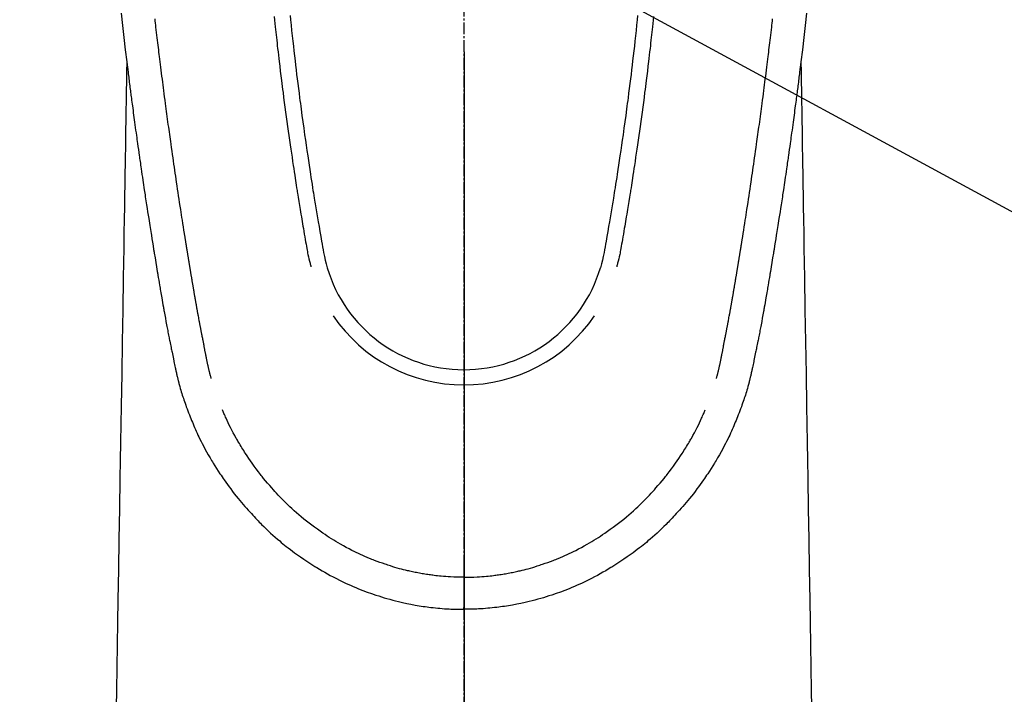
# Model space of a CAD drawing. Units: millimetres. Extents: x -109 to 26472, y -120 to 8847.
# Drawn here: x 16956 to 17018, y 7179 to 7221 of the extents above; entities that cross this region are included whole.
import ezdxf

# ---------------------------------------------------------------- set-up
doc = ezdxf.new("R2010")
doc.units = ezdxf.units.MM
doc.linetypes.add('CENTER2', pattern=[1.125, 0.75, -0.125, 0.125, -0.125])
for name, color, linetype in [('150-機器', 8, 'Continuous'), ('160-文字', 254, 'Continuous'), ('166-寸法B', 11, 'Continuous')]:
    doc.layers.add(name, color=color, linetype=linetype)
doc.styles.add('KH001', font='txt')
doc.dimstyles.new('KH1xx030', dxfattribs={"dimscale": 30, "dimtxt": 2, "dimasz": 0.6, "dimexe": 0.3, "dimexo": 1.2, "dimgap": 0.5, "dimtad": 3, "dimdec": 1, "dimdsep": 46, "dimlunit": 6, "dimtxsty": 'KH001', "dimblk": 'DOT', "dimcen": 1, "dimdle": 1, "dimclrd": 256, "dimclre": 256, "dimclrt": 256, "dimadec": 0, "dimazin": 0, "dimtfac": 1, "dimtdec": 1, "dimtix": 1, "dimtmove": 2, "dimatfit": 3, "dimldrblk": 'CLOSEDBLANK', "dimfxl": 1, "dimtolj": 1, "dimtzin": 0, "dimlwd": -1, "dimlwe": -1, "dimarcsym": 0})

# ---------------------------------------------------------------- blocks, each defined once
blk = doc.blocks.new('F402_H')
at = {"layer": '150-機器', "color": 161, "linetype": 'CENTER2'}
blk.add_line((0, 136.026), (0, -355.416), dxfattribs=at)
at = {"layer": '150-機器', "color": 13, "linetype": 'Continuous'}
for points in [[(-21.715, -71.513), (-21.627, -72.288), (-21.537, -73.062), (-21.445, -73.836), (-21.352, -74.61), (-21.332, -74.772), (-21.312, -74.934), (-21.292, -75.096), (-21.272, -75.257), (-21.259, -75.363), (-21.246, -75.468), (-21.232, -75.573), (-21.219, -75.678), (-21.205, -75.788), (-21.191, -75.897), (-21.177, -76.007), (-21.163, -76.116), (-21.15, -76.222), (-21.136, -76.327), (-21.123, -76.432), (-21.109, -76.538), (-21.097, -76.631), (-21.085, -76.723), (-21.073, -76.816), (-21.06, -76.909), (-21.044, -77.031), (-21.029, -77.154), (-21.013, -77.276), (-20.997, -77.399), (-20.978, -77.542), (-20.958, -77.686), (-20.939, -77.83), (-20.92, -77.973), (-20.899, -78.125), (-20.879, -78.278), (-20.859, -78.43), (-20.838, -78.583), (-20.814, -78.756), (-20.79, -78.93), (-20.766, -79.103), (-20.742, -79.277), (-20.725, -79.4), (-20.708, -79.523), (-20.691, -79.645), (-20.674, -79.768), (-20.646, -79.959), (-20.619, -80.15), (-20.592, -80.341), (-20.565, -80.531), (-20.551, -80.628), (-20.537, -80.724), (-20.524, -80.82), (-20.51, -80.916), (-20.493, -81.033), (-20.476, -81.149), (-20.459, -81.266), (-20.442, -81.382), (-20.416, -81.562), (-20.389, -81.741), (-20.363, -81.921), (-20.336, -82.1), (-20.314, -82.253), (-20.291, -82.406), (-20.268, -82.559), (-20.245, -82.712), (-20.228, -82.822), (-20.211, -82.931), (-20.195, -83.041), (-20.178, -83.151), (-20.158, -83.281), (-20.138, -83.411), (-20.118, -83.541), (-20.098, -83.671), (-20.065, -83.888), (-20.031, -84.105), (-19.997, -84.322), (-19.963, -84.539), (-19.941, -84.682), (-19.918, -84.825), (-19.895, -84.969), (-19.873, -85.112), (-19.854, -85.232), (-19.834, -85.353), (-19.815, -85.473), (-19.796, -85.593), (-19.76, -85.817), (-19.723, -86.041), (-19.687, -86.265), (-19.65, -86.49), (-19.64, -86.551), (-19.63, -86.613), (-19.62, -86.674), (-19.61, -86.736), (-19.563, -87.024), (-19.516, -87.312), (-19.468, -87.6), (-19.42, -87.888), (-19.41, -87.946), (-19.4, -88.005), (-19.391, -88.063), (-19.381, -88.121), (-19.355, -88.279), (-19.328, -88.436), (-19.302, -88.593), (-19.275, -88.751), (-19.259, -88.845), (-19.243, -88.939), (-19.227, -89.033), (-19.211, -89.127), (-19.193, -89.236), (-19.174, -89.345), (-19.155, -89.455), (-19.137, -89.564), (-19.111, -89.712), (-19.086, -89.859), (-19.06, -90.006), (-19.034, -90.154), (-19.022, -90.221), (-19.01, -90.288), (-18.998, -90.356), (-18.986, -90.423), (-18.947, -90.638), (-18.908, -90.852), (-18.868, -91.067), (-18.828, -91.281), (-18.812, -91.37), (-18.795, -91.459), (-18.778, -91.549), (-18.761, -91.638), (-18.742, -91.734), (-18.723, -91.829), (-18.705, -91.925), (-18.686, -92.021), (-18.671, -92.094), (-18.657, -92.166), (-18.643, -92.239), (-18.628, -92.312), (-18.608, -92.412), (-18.587, -92.513), (-18.567, -92.613), (-18.546, -92.713), (-18.531, -92.786), (-18.516, -92.86), (-18.501, -92.933), (-18.486, -93.006), (-18.465, -93.11), (-18.443, -93.214), (-18.421, -93.318), (-18.4, -93.422), (-18.39, -93.468), (-18.381, -93.514), (-18.371, -93.56), (-18.362, -93.606), (-18.342, -93.701), (-18.322, -93.796), (-18.302, -93.891), (-18.282, -93.987), (-18.271, -94.038), (-18.261, -94.088), (-18.25, -94.139), (-18.239, -94.19), (-18.225, -94.253), (-18.211, -94.315), (-18.197, -94.378), (-18.183, -94.44), (-18.172, -94.491), (-18.16, -94.542), (-18.148, -94.592), (-18.136, -94.643), (-18.128, -94.677), (-18.119, -94.71), (-18.111, -94.744), (-18.102, -94.778), (-18.093, -94.813), (-18.085, -94.848), (-18.076, -94.884), (-18.067, -94.919)], [(21.715, -71.513), (21.627, -72.288), (21.537, -73.062), (21.445, -73.836), (21.352, -74.61), (21.332, -74.772), (21.312, -74.934), (21.292, -75.096), (21.272, -75.257), (21.259, -75.363), (21.246, -75.468), (21.232, -75.573), (21.219, -75.678), (21.205, -75.788), (21.191, -75.897), (21.177, -76.007), (21.163, -76.116), (21.15, -76.222), (21.136, -76.327), (21.123, -76.432), (21.109, -76.538), (21.097, -76.631), (21.085, -76.723), (21.073, -76.816), (21.06, -76.909), (21.044, -77.031), (21.029, -77.154), (21.013, -77.276), (20.997, -77.399), (20.978, -77.542), (20.958, -77.686), (20.939, -77.83), (20.92, -77.973), (20.899, -78.125), (20.879, -78.278), (20.859, -78.43), (20.838, -78.583), (20.814, -78.756), (20.79, -78.93), (20.766, -79.103), (20.742, -79.277), (20.725, -79.4), (20.708, -79.523), (20.691, -79.645), (20.674, -79.768), (20.646, -79.959), (20.619, -80.15), (20.592, -80.341), (20.565, -80.531), (20.551, -80.628), (20.537, -80.724), (20.524, -80.82), (20.51, -80.916), (20.493, -81.033), (20.476, -81.149), (20.459, -81.266), (20.442, -81.382), (20.416, -81.562), (20.389, -81.741), (20.363, -81.921), (20.336, -82.1), (20.314, -82.253), (20.291, -82.406), (20.268, -82.559), (20.245, -82.712), (20.228, -82.822), (20.211, -82.931), (20.195, -83.041), (20.178, -83.151), (20.158, -83.281), (20.138, -83.411), (20.118, -83.541), (20.098, -83.671), (20.065, -83.888), (20.031, -84.105), (19.997, -84.322), (19.963, -84.539), (19.941, -84.682), (19.918, -84.825), (19.895, -84.969), (19.873, -85.112), (19.854, -85.232), (19.834, -85.353), (19.815, -85.473), (19.796, -85.593), (19.76, -85.817), (19.723, -86.041), (19.687, -86.265), (19.65, -86.49), (19.64, -86.551), (19.63, -86.613), (19.62, -86.674), (19.61, -86.736), (19.563, -87.024), (19.516, -87.312), (19.468, -87.6), (19.42, -87.888), (19.41, -87.946), (19.4, -88.005), (19.391, -88.063), (19.381, -88.121), (19.355, -88.279), (19.328, -88.436), (19.302, -88.593), (19.275, -88.751), (19.259, -88.845), (19.243, -88.939), (19.227, -89.033), (19.211, -89.127), (19.193, -89.236), (19.174, -89.345), (19.155, -89.455), (19.137, -89.564), (19.111, -89.712), (19.086, -89.859), (19.06, -90.006), (19.034, -90.154), (19.022, -90.221), (19.01, -90.288), (18.998, -90.356), (18.986, -90.423), (18.947, -90.638), (18.908, -90.852), (18.868, -91.067), (18.828, -91.281), (18.812, -91.37), (18.795, -91.459), (18.778, -91.549), (18.761, -91.638), (18.742, -91.734), (18.723, -91.829), (18.705, -91.925), (18.686, -92.021), (18.671, -92.094), (18.657, -92.166), (18.643, -92.239), (18.628, -92.312), (18.608, -92.412), (18.587, -92.513), (18.567, -92.613), (18.546, -92.713), (18.531, -92.786), (18.516, -92.86), (18.501, -92.933), (18.486, -93.006), (18.465, -93.11), (18.443, -93.214), (18.421, -93.318), (18.4, -93.422), (18.39, -93.468), (18.381, -93.514), (18.371, -93.56), (18.362, -93.606), (18.342, -93.701), (18.322, -93.796), (18.302, -93.891), (18.282, -93.987), (18.271, -94.038), (18.261, -94.088), (18.25, -94.139), (18.239, -94.19), (18.225, -94.253), (18.211, -94.315), (18.197, -94.378), (18.183, -94.44), (18.172, -94.491), (18.16, -94.542), (18.148, -94.592), (18.136, -94.643), (18.128, -94.677), (18.119, -94.71), (18.111, -94.744), (18.102, -94.778), (18.093, -94.813), (18.085, -94.848), (18.076, -94.884), (18.067, -94.919)], [(-11.01, -71.668), (-10.982, -71.941), (-10.946, -72.279), (-10.91, -72.617), (-10.874, -72.955), (-10.836, -73.293), (-10.801, -73.602), (-10.766, -73.91), (-10.731, -74.219), (-10.695, -74.528), (-10.66, -74.816), (-10.626, -75.104), (-10.591, -75.392), (-10.556, -75.68), (-10.518, -75.981), (-10.48, -76.281), (-10.442, -76.582), (-10.403, -76.882), (-10.38, -77.061), (-10.357, -77.24), (-10.333, -77.419), (-10.309, -77.597), (-10.255, -78.003), (-10.2, -78.408), (-10.144, -78.814), (-10.087, -79.219), (-10.039, -79.556), (-9.99, -79.893), (-9.941, -80.23), (-9.891, -80.567), (-9.848, -80.854), (-9.805, -81.142), (-9.761, -81.43), (-9.717, -81.717), (-9.684, -81.933), (-9.65, -82.148), (-9.616, -82.364), (-9.582, -82.579), (-9.556, -82.746), (-9.529, -82.913), (-9.502, -83.08), (-9.475, -83.247), (-9.455, -83.368), (-9.435, -83.489), (-9.416, -83.61), (-9.396, -83.731), (-9.354, -83.982), (-9.312, -84.233), (-9.27, -84.484), (-9.227, -84.735), (-9.174, -85.046), (-9.119, -85.357), (-9.065, -85.667), (-9.012, -85.978), (-8.982, -86.156), (-8.951, -86.334), (-8.919, -86.512), (-8.885, -86.689), (-8.833, -86.932), (-8.776, -87.175), (-8.716, -87.416), (-8.654, -87.658)], [(11.01, -71.668), (10.981, -71.941), (10.946, -72.279), (10.91, -72.617), (10.873, -72.955), (10.836, -73.293), (10.801, -73.601), (10.766, -73.91), (10.73, -74.219), (10.694, -74.527), (10.66, -74.816), (10.626, -75.104), (10.591, -75.392), (10.556, -75.68), (10.518, -75.981), (10.48, -76.281), (10.442, -76.582), (10.403, -76.882), (10.38, -77.061), (10.356, -77.24), (10.333, -77.418), (10.309, -77.597), (10.255, -78.003), (10.2, -78.408), (10.144, -78.814), (10.087, -79.219), (10.039, -79.556), (9.99, -79.893), (9.941, -80.23), (9.891, -80.566), (9.848, -80.854), (9.805, -81.142), (9.761, -81.43), (9.717, -81.717), (9.684, -81.933), (9.65, -82.148), (9.616, -82.364), (9.582, -82.579), (9.555, -82.746), (9.529, -82.913), (9.502, -83.08), (9.474, -83.247), (9.455, -83.368), (9.435, -83.489), (9.416, -83.61), (9.396, -83.731), (9.354, -83.982), (9.312, -84.233), (9.27, -84.484), (9.227, -84.735), (9.174, -85.046), (9.119, -85.356), (9.065, -85.667), (9.012, -85.978), (8.982, -86.156), (8.951, -86.334), (8.919, -86.512), (8.885, -86.689), (8.833, -86.932), (8.776, -87.175), (8.716, -87.416), (8.654, -87.657)], [(-12.018, -71.736), (-11.996, -71.953), (-11.973, -72.17), (-11.949, -72.386), (-11.931, -72.553), (-11.913, -72.719), (-11.894, -72.885), (-11.875, -73.051), (-11.855, -73.23), (-11.835, -73.408), (-11.815, -73.586), (-11.795, -73.764), (-11.771, -73.969), (-11.747, -74.174), (-11.723, -74.379), (-11.699, -74.583), (-11.663, -74.883), (-11.626, -75.182), (-11.589, -75.481), (-11.552, -75.78), (-11.528, -75.973), (-11.504, -76.166), (-11.479, -76.358), (-11.454, -76.551), (-11.414, -76.861), (-11.374, -77.17), (-11.332, -77.48), (-11.291, -77.789), (-11.25, -78.089), (-11.209, -78.389), (-11.167, -78.689), (-11.125, -78.989), (-11.085, -79.276), (-11.044, -79.564), (-11.002, -79.851), (-10.961, -80.139), (-10.923, -80.396), (-10.885, -80.653), (-10.847, -80.911), (-10.808, -81.168), (-10.777, -81.371), (-10.746, -81.573), (-10.715, -81.776), (-10.683, -81.979), (-10.66, -82.128), (-10.637, -82.278), (-10.614, -82.428), (-10.591, -82.577), (-10.577, -82.665), (-10.563, -82.752), (-10.549, -82.84), (-10.535, -82.927), (-10.493, -83.187), (-10.451, -83.447), (-10.409, -83.707), (-10.366, -83.967), (-10.342, -84.117), (-10.317, -84.267), (-10.292, -84.416), (-10.267, -84.566), (-10.242, -84.716), (-10.217, -84.866), (-10.192, -85.015), (-10.167, -85.165), (-10.136, -85.341), (-10.106, -85.516), (-10.076, -85.692), (-10.046, -85.867), (-10.022, -86.009), (-9.998, -86.15), (-9.974, -86.292), (-9.949, -86.433), (-9.932, -86.53), (-9.913, -86.627), (-9.894, -86.723), (-9.874, -86.82), (-9.844, -86.958), (-9.811, -87.095), (-9.776, -87.233), (-9.741, -87.369), (-9.726, -87.424), (-9.711, -87.479), (-9.697, -87.534), (-9.682, -87.589)], [(12.018, -71.736), (11.995, -71.953), (11.972, -72.169), (11.949, -72.386), (11.931, -72.552), (11.912, -72.719), (11.894, -72.885), (11.875, -73.051), (11.855, -73.229), (11.835, -73.407), (11.815, -73.585), (11.794, -73.763), (11.771, -73.968), (11.747, -74.173), (11.723, -74.378), (11.699, -74.583), (11.663, -74.882), (11.626, -75.182), (11.589, -75.481), (11.552, -75.78), (11.528, -75.973), (11.503, -76.165), (11.479, -76.358), (11.454, -76.551), (11.414, -76.86), (11.373, -77.17), (11.332, -77.479), (11.291, -77.789), (11.25, -78.089), (11.209, -78.389), (11.167, -78.689), (11.125, -78.988), (11.085, -79.276), (11.044, -79.564), (11.002, -79.851), (10.961, -80.138), (10.923, -80.396), (10.885, -80.653), (10.847, -80.91), (10.808, -81.168), (10.777, -81.37), (10.746, -81.573), (10.715, -81.776), (10.683, -81.979), (10.66, -82.128), (10.637, -82.278), (10.614, -82.427), (10.591, -82.577), (10.577, -82.664), (10.563, -82.752), (10.549, -82.839), (10.535, -82.927), (10.493, -83.187), (10.451, -83.447), (10.409, -83.707), (10.366, -83.967), (10.342, -84.117), (10.317, -84.266), (10.292, -84.416), (10.267, -84.566), (10.242, -84.716), (10.217, -84.865), (10.192, -85.015), (10.167, -85.165), (10.137, -85.341), (10.106, -85.516), (10.076, -85.692), (10.046, -85.867), (10.022, -86.009), (9.998, -86.15), (9.974, -86.291), (9.949, -86.433), (9.932, -86.53), (9.913, -86.627), (9.894, -86.723), (9.874, -86.82), (9.844, -86.958), (9.811, -87.095), (9.776, -87.232), (9.741, -87.369), (9.726, -87.424), (9.712, -87.479), (9.697, -87.534), (9.682, -87.589)], [(-16.002, -94.681), (-16.013, -94.637), (-16.025, -94.594), (-16.036, -94.551), (-16.048, -94.507), (-16.055, -94.481), (-16.061, -94.455), (-16.068, -94.429), (-16.075, -94.403), (-16.083, -94.37), (-16.091, -94.338), (-16.099, -94.306), (-16.107, -94.274), (-16.115, -94.241), (-16.123, -94.209), (-16.131, -94.177), (-16.139, -94.144), (-16.148, -94.105), (-16.157, -94.065), (-16.166, -94.026), (-16.175, -93.987), (-16.183, -93.955), (-16.19, -93.923), (-16.197, -93.891), (-16.204, -93.859), (-16.213, -93.82), (-16.222, -93.781), (-16.231, -93.742), (-16.239, -93.702), (-16.246, -93.672), (-16.252, -93.642), (-16.259, -93.611), (-16.265, -93.581), (-16.273, -93.544), (-16.28, -93.508), (-16.288, -93.472), (-16.295, -93.435), (-16.307, -93.374), (-16.32, -93.312), (-16.332, -93.251), (-16.344, -93.19), (-16.353, -93.142), (-16.363, -93.095), (-16.372, -93.048), (-16.381, -93), (-16.389, -92.955), (-16.398, -92.911), (-16.406, -92.866), (-16.415, -92.821), (-16.424, -92.775), (-16.432, -92.728), (-16.441, -92.682), (-16.45, -92.636), (-16.46, -92.579), (-16.471, -92.523), (-16.481, -92.466), (-16.492, -92.409), (-16.501, -92.358), (-16.51, -92.307), (-16.52, -92.256), (-16.53, -92.205), (-16.543, -92.14), (-16.556, -92.075), (-16.57, -92.009), (-16.583, -91.944), (-16.593, -91.893), (-16.603, -91.843), (-16.613, -91.792), (-16.622, -91.742), (-16.63, -91.7), (-16.638, -91.658), (-16.646, -91.617), (-16.654, -91.575), (-16.663, -91.531), (-16.671, -91.486), (-16.68, -91.442), (-16.688, -91.398), (-16.695, -91.361), (-16.702, -91.324), (-16.709, -91.287), (-16.716, -91.25), (-16.723, -91.211), (-16.73, -91.173), (-16.738, -91.135), (-16.745, -91.096), (-16.751, -91.065), (-16.757, -91.034), (-16.763, -91.004), (-16.769, -90.973), (-16.784, -90.893), (-16.798, -90.813), (-16.813, -90.733), (-16.828, -90.653), (-16.831, -90.634), (-16.835, -90.614), (-16.839, -90.594), (-16.843, -90.574), (-16.852, -90.522), (-16.862, -90.471), (-16.871, -90.42), (-16.881, -90.368), (-16.889, -90.32), (-16.898, -90.271), (-16.906, -90.222), (-16.914, -90.174), (-16.921, -90.136), (-16.928, -90.097), (-16.935, -90.059), (-16.941, -90.021), (-16.946, -89.993), (-16.951, -89.965), (-16.956, -89.937), (-16.961, -89.909), (-16.97, -89.862), (-16.978, -89.815), (-16.986, -89.768), (-16.994, -89.721), (-17.005, -89.658), (-17.016, -89.595), (-17.027, -89.532), (-17.038, -89.469), (-17.045, -89.426), (-17.053, -89.384), (-17.06, -89.341), (-17.067, -89.299), (-17.074, -89.261), (-17.08, -89.223), (-17.087, -89.185), (-17.093, -89.147), (-17.098, -89.116), (-17.103, -89.085), (-17.109, -89.054), (-17.114, -89.023), (-17.119, -88.992), (-17.125, -88.961), (-17.13, -88.93), (-17.136, -88.899), (-17.143, -88.859), (-17.149, -88.819), (-17.156, -88.779), (-17.163, -88.739), (-17.169, -88.705), (-17.174, -88.672), (-17.18, -88.638), (-17.186, -88.605), (-17.193, -88.563), (-17.2, -88.521), (-17.207, -88.478), (-17.214, -88.436), (-17.219, -88.407), (-17.224, -88.379), (-17.229, -88.35), (-17.234, -88.321), (-17.241, -88.276), (-17.249, -88.231), (-17.256, -88.187), (-17.264, -88.142), (-17.271, -88.098), (-17.279, -88.053), (-17.286, -88.009), (-17.293, -87.965), (-17.301, -87.922), (-17.307, -87.88), (-17.314, -87.838), (-17.321, -87.796), (-17.328, -87.754), (-17.335, -87.711), (-17.342, -87.669), (-17.349, -87.627), (-17.356, -87.584), (-17.363, -87.542), (-17.37, -87.5), (-17.377, -87.458), (-17.382, -87.429), (-17.387, -87.4), (-17.391, -87.371), (-17.396, -87.342), (-17.402, -87.305), (-17.409, -87.267), (-17.415, -87.229), (-17.421, -87.192), (-17.427, -87.154), (-17.434, -87.116), (-17.44, -87.079), (-17.446, -87.041), (-17.452, -87.006), (-17.458, -86.971), (-17.463, -86.936), (-17.469, -86.9), (-17.475, -86.863), (-17.481, -86.825), (-17.487, -86.787), (-17.493, -86.75), (-17.5, -86.706), (-17.507, -86.662), (-17.515, -86.617), (-17.522, -86.573), (-17.527, -86.54), (-17.533, -86.507), (-17.538, -86.475), (-17.544, -86.442), (-17.549, -86.409), (-17.554, -86.375), (-17.559, -86.342), (-17.565, -86.309), (-17.569, -86.28), (-17.574, -86.252), (-17.579, -86.223), (-17.584, -86.194), (-17.59, -86.155), (-17.596, -86.115), (-17.602, -86.075), (-17.609, -86.036), (-17.614, -86), (-17.62, -85.965), (-17.626, -85.93), (-17.632, -85.894), (-17.636, -85.865), (-17.641, -85.837), (-17.646, -85.808), (-17.651, -85.779), (-17.657, -85.739), (-17.664, -85.698), (-17.67, -85.657), (-17.676, -85.617), (-17.681, -85.586), (-17.686, -85.555), (-17.691, -85.523), (-17.696, -85.492), (-17.731, -85.277), (-17.765, -85.061), (-17.798, -84.845), (-17.832, -84.629), (-17.858, -84.461), (-17.885, -84.293), (-17.911, -84.125), (-17.937, -83.956), (-17.97, -83.741), (-18.003, -83.526), (-18.036, -83.311), (-18.068, -83.096), (-18.101, -82.881), (-18.133, -82.666), (-18.165, -82.451), (-18.197, -82.236), (-18.226, -82.043), (-18.254, -81.85), (-18.283, -81.657), (-18.311, -81.464), (-18.339, -81.271), (-18.367, -81.079), (-18.395, -80.886), (-18.422, -80.694), (-18.454, -80.474), (-18.486, -80.253), (-18.517, -80.033), (-18.548, -79.812), (-18.569, -79.659), (-18.591, -79.507), (-18.612, -79.354), (-18.633, -79.201), (-18.655, -79.044), (-18.676, -78.888), (-18.698, -78.731), (-18.72, -78.575), (-18.743, -78.407), (-18.765, -78.24), (-18.788, -78.073), (-18.81, -77.905), (-18.833, -77.738), (-18.855, -77.571), (-18.877, -77.403), (-18.899, -77.236), (-18.926, -77.032), (-18.953, -76.828), (-18.98, -76.623), (-19.007, -76.419), (-19.03, -76.241), (-19.053, -76.063), (-19.075, -75.885), (-19.098, -75.707), (-19.122, -75.515), (-19.147, -75.322), (-19.171, -75.13), (-19.195, -74.937), (-19.216, -74.771), (-19.237, -74.604), (-19.257, -74.438), (-19.277, -74.271), (-19.295, -74.127), (-19.312, -73.983), (-19.33, -73.839), (-19.347, -73.695), (-19.366, -73.54), (-19.385, -73.385), (-19.403, -73.23), (-19.422, -73.075), (-19.442, -72.906), (-19.462, -72.736), (-19.482, -72.567), (-19.502, -72.397), (-19.516, -72.268), (-19.531, -72.139), (-19.546, -72.01), (-19.56, -71.881)], [(16.002, -94.681), (16.013, -94.637), (16.025, -94.594), (16.036, -94.551), (16.048, -94.507), (16.055, -94.481), (16.061, -94.455), (16.068, -94.429), (16.075, -94.403), (16.083, -94.37), (16.091, -94.338), (16.099, -94.306), (16.107, -94.274), (16.115, -94.241), (16.123, -94.209), (16.131, -94.177), (16.139, -94.144), (16.148, -94.105), (16.157, -94.065), (16.166, -94.026), (16.175, -93.987), (16.183, -93.955), (16.19, -93.923), (16.197, -93.891), (16.204, -93.859), (16.213, -93.82), (16.222, -93.781), (16.231, -93.742), (16.239, -93.702), (16.246, -93.672), (16.252, -93.642), (16.259, -93.611), (16.265, -93.581), (16.273, -93.544), (16.28, -93.508), (16.288, -93.472), (16.295, -93.435), (16.307, -93.374), (16.32, -93.312), (16.332, -93.251), (16.344, -93.19), (16.353, -93.142), (16.363, -93.095), (16.372, -93.048), (16.381, -93), (16.389, -92.955), (16.398, -92.911), (16.406, -92.866), (16.415, -92.821), (16.424, -92.775), (16.432, -92.728), (16.441, -92.682), (16.45, -92.636), (16.46, -92.579), (16.471, -92.523), (16.481, -92.466), (16.492, -92.409), (16.501, -92.358), (16.51, -92.307), (16.52, -92.256), (16.53, -92.205), (16.543, -92.14), (16.556, -92.075), (16.57, -92.009), (16.583, -91.944), (16.593, -91.893), (16.603, -91.843), (16.613, -91.792), (16.622, -91.742), (16.63, -91.7), (16.638, -91.658), (16.646, -91.617), (16.654, -91.575), (16.663, -91.531), (16.671, -91.486), (16.68, -91.442), (16.688, -91.398), (16.695, -91.361), (16.702, -91.324), (16.709, -91.287), (16.716, -91.25), (16.723, -91.211), (16.73, -91.173), (16.738, -91.135), (16.745, -91.096), (16.751, -91.065), (16.757, -91.034), (16.763, -91.004), (16.769, -90.973), (16.784, -90.893), (16.798, -90.813), (16.813, -90.733), (16.828, -90.653), (16.831, -90.634), (16.835, -90.614), (16.839, -90.594), (16.843, -90.574), (16.852, -90.522), (16.862, -90.471), (16.871, -90.42), (16.881, -90.368), (16.889, -90.32), (16.898, -90.271), (16.906, -90.222), (16.914, -90.174), (16.921, -90.136), (16.928, -90.097), (16.935, -90.059), (16.941, -90.021), (16.946, -89.993), (16.951, -89.965), (16.956, -89.937), (16.961, -89.909), (16.97, -89.862), (16.978, -89.815), (16.986, -89.768), (16.994, -89.721), (17.005, -89.658), (17.016, -89.595), (17.027, -89.532), (17.038, -89.469), (17.045, -89.426), (17.053, -89.384), (17.06, -89.341), (17.067, -89.299), (17.074, -89.261), (17.08, -89.223), (17.087, -89.185), (17.093, -89.147), (17.098, -89.116), (17.103, -89.085), (17.109, -89.054), (17.114, -89.023), (17.119, -88.992), (17.125, -88.961), (17.13, -88.93), (17.136, -88.899), (17.143, -88.859), (17.149, -88.819), (17.156, -88.779), (17.163, -88.739), (17.169, -88.705), (17.174, -88.672), (17.18, -88.638), (17.186, -88.605), (17.193, -88.563), (17.2, -88.521), (17.207, -88.478), (17.214, -88.436), (17.219, -88.407), (17.224, -88.379), (17.229, -88.35), (17.234, -88.321), (17.241, -88.276), (17.249, -88.231), (17.256, -88.187), (17.264, -88.142), (17.271, -88.098), (17.279, -88.053), (17.286, -88.009), (17.293, -87.965), (17.301, -87.922), (17.307, -87.88), (17.314, -87.838), (17.321, -87.796), (17.328, -87.754), (17.335, -87.711), (17.342, -87.669), (17.349, -87.627), (17.356, -87.584), (17.363, -87.542), (17.37, -87.5), (17.377, -87.458), (17.382, -87.429), (17.387, -87.4), (17.391, -87.371), (17.396, -87.342), (17.402, -87.305), (17.409, -87.267), (17.415, -87.229), (17.421, -87.192), (17.427, -87.154), (17.434, -87.116), (17.44, -87.079), (17.446, -87.041), (17.452, -87.006), (17.458, -86.971), (17.463, -86.936), (17.469, -86.9), (17.475, -86.863), (17.481, -86.825), (17.487, -86.787), (17.493, -86.75), (17.5, -86.706), (17.507, -86.662), (17.515, -86.617), (17.522, -86.573), (17.527, -86.54), (17.533, -86.507), (17.538, -86.475), (17.544, -86.442), (17.549, -86.409), (17.554, -86.375), (17.559, -86.342), (17.565, -86.309), (17.569, -86.28), (17.574, -86.252), (17.579, -86.223), (17.584, -86.194), (17.59, -86.155), (17.596, -86.115), (17.602, -86.075), (17.609, -86.036), (17.614, -86), (17.62, -85.965), (17.626, -85.93), (17.632, -85.894), (17.636, -85.865), (17.641, -85.837), (17.646, -85.808), (17.651, -85.779), (17.657, -85.739), (17.664, -85.698), (17.67, -85.657), (17.676, -85.617), (17.681, -85.586), (17.686, -85.555), (17.691, -85.523), (17.696, -85.492), (17.731, -85.277), (17.765, -85.061), (17.798, -84.845), (17.832, -84.629), (17.858, -84.461), (17.885, -84.293), (17.911, -84.125), (17.937, -83.956), (17.97, -83.741), (18.003, -83.526), (18.036, -83.311), (18.068, -83.096), (18.101, -82.881), (18.133, -82.666), (18.165, -82.451), (18.197, -82.236), (18.226, -82.043), (18.254, -81.85), (18.283, -81.657), (18.311, -81.464), (18.339, -81.271), (18.367, -81.079), (18.395, -80.886), (18.422, -80.694), (18.454, -80.474), (18.486, -80.253), (18.517, -80.033), (18.548, -79.812), (18.569, -79.659), (18.591, -79.507), (18.612, -79.354), (18.633, -79.201), (18.655, -79.044), (18.676, -78.888), (18.698, -78.731), (18.72, -78.575), (18.743, -78.407), (18.765, -78.24), (18.788, -78.073), (18.81, -77.905), (18.833, -77.738), (18.855, -77.571), (18.877, -77.403), (18.899, -77.236), (18.926, -77.032), (18.953, -76.828), (18.98, -76.623), (19.007, -76.419), (19.03, -76.241), (19.053, -76.063), (19.075, -75.885), (19.098, -75.707), (19.122, -75.515), (19.147, -75.322), (19.171, -75.13), (19.195, -74.937), (19.216, -74.771), (19.237, -74.604), (19.257, -74.438), (19.277, -74.271), (19.295, -74.127), (19.312, -73.983), (19.33, -73.839), (19.347, -73.695), (19.366, -73.54), (19.385, -73.385), (19.403, -73.23), (19.422, -73.075), (19.442, -72.906), (19.462, -72.736), (19.482, -72.567), (19.502, -72.397), (19.516, -72.268), (19.531, -72.139), (19.546, -72.01), (19.56, -71.881)], [(-21.352, -74.61), (-21.362, -75.228), (-21.372, -75.846), (-21.382, -76.463), (-21.392, -77.081), (-21.402, -77.697), (-21.412, -78.314), (-21.423, -78.931), (-21.433, -79.548), (-21.441, -80.068), (-21.45, -80.588), (-21.458, -81.108), (-21.467, -81.628), (-21.479, -82.358), (-21.491, -83.087), (-21.503, -83.816), (-21.515, -84.546), (-21.53, -85.479), (-21.545, -86.412), (-21.561, -87.344), (-21.576, -88.277), (-21.609, -90.313), (-21.643, -92.349), (-21.676, -94.385), (-21.71, -96.421), (-21.729, -97.57), (-21.747, -98.719), (-21.766, -99.867), (-21.785, -101.016), (-21.817, -102.937), (-21.848, -104.857), (-21.88, -106.778), (-21.911, -108.699), (-21.935, -110.131), (-21.958, -111.564), (-21.982, -112.997), (-22.005, -114.429), (-22.059, -117.679)], [(21.352, -74.61), (21.362, -75.228), (21.372, -75.846), (21.382, -76.463), (21.392, -77.081), (21.402, -77.697), (21.412, -78.314), (21.423, -78.931), (21.433, -79.548), (21.441, -80.068), (21.45, -80.588), (21.458, -81.108), (21.467, -81.628), (21.479, -82.358), (21.491, -83.087), (21.503, -83.816), (21.515, -84.546), (21.53, -85.479), (21.545, -86.412), (21.561, -87.344), (21.576, -88.277), (21.609, -90.313), (21.643, -92.349), (21.676, -94.385), (21.71, -96.421), (21.729, -97.57), (21.747, -98.719), (21.766, -99.867), (21.785, -101.016), (21.817, -102.937), (21.848, -104.857), (21.88, -106.778), (21.911, -108.699), (21.935, -110.131), (21.958, -111.564), (21.982, -112.997), (22.005, -114.429), (22.059, -117.679)], [(-18.064, -94.933), (-18.046, -94.998), (-18.029, -95.062), (-18.012, -95.127), (-17.994, -95.191), (-17.963, -95.301), (-17.932, -95.409), (-17.899, -95.518), (-17.866, -95.626), (-17.835, -95.727), (-17.802, -95.828), (-17.769, -95.928), (-17.736, -96.028), (-17.698, -96.138), (-17.66, -96.248), (-17.621, -96.357), (-17.582, -96.466), (-17.535, -96.594), (-17.486, -96.723), (-17.437, -96.85), (-17.388, -96.978), (-17.341, -97.095), (-17.293, -97.212), (-17.245, -97.329), (-17.197, -97.445), (-17.15, -97.559), (-17.102, -97.672), (-17.054, -97.785), (-17.005, -97.898), (-16.951, -98.018), (-16.897, -98.138), (-16.841, -98.257), (-16.785, -98.376), (-16.716, -98.519), (-16.646, -98.661), (-16.575, -98.803), (-16.502, -98.943), (-16.399, -99.137), (-16.294, -99.33), (-16.186, -99.521), (-16.077, -99.711), (-16.027, -99.797), (-15.977, -99.882), (-15.926, -99.966), (-15.875, -100.051), (-15.771, -100.218), (-15.665, -100.385), (-15.557, -100.55), (-15.449, -100.715), (-15.383, -100.812), (-15.317, -100.909), (-15.251, -101.006), (-15.184, -101.103), (-15.082, -101.248), (-14.979, -101.392), (-14.875, -101.536), (-14.769, -101.678), (-14.655, -101.829), (-14.54, -101.979), (-14.422, -102.127), (-14.304, -102.275), (-14.197, -102.405), (-14.089, -102.534), (-13.979, -102.663), (-13.869, -102.79), (-13.768, -102.905), (-13.666, -103.018), (-13.564, -103.131), (-13.461, -103.244), (-13.375, -103.338), (-13.289, -103.431), (-13.202, -103.525), (-13.115, -103.617), (-13.039, -103.696), (-12.963, -103.775), (-12.886, -103.853), (-12.809, -103.93), (-12.669, -104.068), (-12.528, -104.204), (-12.385, -104.338), (-12.241, -104.471), (-12.099, -104.599), (-11.956, -104.726), (-11.811, -104.852), (-11.666, -104.975), (-11.562, -105.062), (-11.458, -105.148), (-11.353, -105.232), (-11.248, -105.317), (-11.118, -105.418), (-10.987, -105.519), (-10.856, -105.618), (-10.723, -105.717), (-10.532, -105.855), (-10.338, -105.991), (-10.143, -106.124), (-9.947, -106.256), (-9.819, -106.341), (-9.689, -106.426), (-9.56, -106.509), (-9.43, -106.592), (-9.402, -106.61), (-9.374, -106.627), (-9.346, -106.645), (-9.318, -106.662), (-9.152, -106.763), (-8.985, -106.862), (-8.816, -106.96), (-8.647, -107.055), (-8.458, -107.158), (-8.268, -107.259), (-8.077, -107.358), (-7.885, -107.455), (-7.754, -107.519), (-7.622, -107.582), (-7.491, -107.644), (-7.358, -107.705), (-7.187, -107.782), (-7.015, -107.857), (-6.842, -107.93), (-6.669, -108.001), (-6.395, -108.109), (-6.12, -108.213), (-5.843, -108.312), (-5.565, -108.406), (-5.391, -108.463), (-5.217, -108.518), (-5.043, -108.571), (-4.868, -108.623), (-4.687, -108.674), (-4.506, -108.723), (-4.325, -108.77), (-4.143, -108.815), (-3.881, -108.877), (-3.619, -108.934), (-3.356, -108.988), (-3.091, -109.037), (-2.961, -109.059), (-2.829, -109.081), (-2.698, -109.102), (-2.567, -109.121), (-2.448, -109.139), (-2.329, -109.155), (-2.21, -109.171), (-2.091, -109.185), (-1.946, -109.202), (-1.801, -109.218), (-1.656, -109.232), (-1.511, -109.245), (-1.368, -109.257), (-1.225, -109.268), (-1.081, -109.277), (-0.938, -109.285), (-0.831, -109.29), (-0.725, -109.295), (-0.618, -109.299), (-0.511, -109.302), (-0.383, -109.305), (-0.255, -109.307), (-0.128, -109.308), (0, -109.309)], [(18.064, -94.933), (18.046, -94.998), (18.029, -95.062), (18.012, -95.127), (17.994, -95.191), (17.963, -95.301), (17.932, -95.409), (17.899, -95.518), (17.866, -95.626), (17.835, -95.727), (17.802, -95.828), (17.769, -95.928), (17.736, -96.028), (17.698, -96.138), (17.66, -96.248), (17.621, -96.357), (17.582, -96.466), (17.535, -96.594), (17.486, -96.723), (17.437, -96.85), (17.388, -96.978), (17.341, -97.095), (17.293, -97.212), (17.245, -97.329), (17.197, -97.445), (17.15, -97.559), (17.102, -97.672), (17.054, -97.785), (17.005, -97.898), (16.951, -98.018), (16.897, -98.138), (16.841, -98.257), (16.785, -98.376), (16.716, -98.519), (16.646, -98.661), (16.575, -98.803), (16.502, -98.943), (16.399, -99.137), (16.294, -99.33), (16.187, -99.521), (16.077, -99.711), (16.027, -99.797), (15.977, -99.882), (15.926, -99.966), (15.875, -100.051), (15.771, -100.218), (15.665, -100.385), (15.557, -100.55), (15.449, -100.715), (15.383, -100.812), (15.317, -100.909), (15.251, -101.006), (15.184, -101.103), (15.082, -101.248), (14.979, -101.392), (14.875, -101.536), (14.769, -101.678), (14.655, -101.829), (14.54, -101.979), (14.422, -102.127), (14.304, -102.275), (14.197, -102.405), (14.089, -102.534), (13.979, -102.663), (13.869, -102.79), (13.768, -102.905), (13.666, -103.018), (13.564, -103.131), (13.461, -103.244), (13.375, -103.338), (13.289, -103.431), (13.202, -103.525), (13.115, -103.617), (13.039, -103.696), (12.963, -103.775), (12.886, -103.853), (12.809, -103.93), (12.669, -104.068), (12.528, -104.204), (12.385, -104.338), (12.241, -104.471), (12.099, -104.599), (11.956, -104.726), (11.811, -104.852), (11.666, -104.975), (11.562, -105.062), (11.458, -105.148), (11.353, -105.232), (11.248, -105.317), (11.118, -105.418), (10.987, -105.519), (10.856, -105.618), (10.723, -105.717), (10.532, -105.855), (10.338, -105.991), (10.143, -106.124), (9.947, -106.256), (9.819, -106.341), (9.689, -106.426), (9.56, -106.509), (9.43, -106.592), (9.402, -106.61), (9.374, -106.627), (9.346, -106.645), (9.318, -106.662), (9.152, -106.763), (8.985, -106.862), (8.816, -106.96), (8.647, -107.055), (8.458, -107.158), (8.268, -107.259), (8.077, -107.358), (7.885, -107.455), (7.754, -107.519), (7.622, -107.582), (7.491, -107.644), (7.358, -107.705), (7.187, -107.782), (7.015, -107.857), (6.842, -107.93), (6.669, -108.001), (6.395, -108.109), (6.12, -108.213), (5.843, -108.312), (5.565, -108.406), (5.391, -108.463), (5.217, -108.518), (5.043, -108.571), (4.868, -108.623), (4.687, -108.674), (4.506, -108.723), (4.325, -108.77), (4.143, -108.815), (3.881, -108.877), (3.619, -108.934), (3.356, -108.988), (3.091, -109.037), (2.961, -109.059), (2.829, -109.081), (2.698, -109.102), (2.567, -109.121), (2.448, -109.139), (2.329, -109.155), (2.21, -109.171), (2.091, -109.185), (1.946, -109.202), (1.801, -109.218), (1.656, -109.232), (1.511, -109.245), (1.368, -109.257), (1.225, -109.268), (1.081, -109.277), (0.938, -109.285), (0.831, -109.29), (0.725, -109.295), (0.618, -109.299), (0.511, -109.302), (0.383, -109.305), (0.255, -109.307), (0.128, -109.308), (0, -109.309)], [(0, -107.274), (-0.21, -107.271), (-0.421, -107.267), (-0.632, -107.261), (-0.842, -107.252), (-0.992, -107.244), (-1.142, -107.234), (-1.292, -107.222), (-1.442, -107.209), (-1.551, -107.198), (-1.66, -107.187), (-1.77, -107.175), (-1.879, -107.162), (-1.958, -107.152), (-2.037, -107.142), (-2.117, -107.131), (-2.196, -107.12), (-2.285, -107.107), (-2.374, -107.093), (-2.463, -107.079), (-2.552, -107.064), (-2.641, -107.049), (-2.729, -107.033), (-2.818, -107.018), (-2.906, -107.001), (-2.994, -106.984), (-3.083, -106.966), (-3.171, -106.948), (-3.259, -106.929), (-3.337, -106.912), (-3.415, -106.895), (-3.493, -106.877), (-3.571, -106.858), (-3.697, -106.828), (-3.824, -106.797), (-3.949, -106.764), (-4.075, -106.731), (-4.22, -106.691), (-4.364, -106.649), (-4.508, -106.606), (-4.651, -106.561), (-4.737, -106.534), (-4.823, -106.506), (-4.908, -106.477), (-4.993, -106.449), (-5.159, -106.392), (-5.324, -106.333), (-5.489, -106.273), (-5.653, -106.211), (-5.736, -106.179), (-5.82, -106.146), (-5.903, -106.113), (-5.986, -106.079), (-6.126, -106.02), (-6.265, -105.96), (-6.404, -105.898), (-6.542, -105.835), (-6.681, -105.771), (-6.819, -105.705), (-6.957, -105.637), (-7.094, -105.569), (-7.274, -105.476), (-7.454, -105.381), (-7.632, -105.283), (-7.809, -105.183), (-7.954, -105.098), (-8.099, -105.013), (-8.243, -104.925), (-8.385, -104.836), (-8.522, -104.749), (-8.657, -104.66), (-8.792, -104.57), (-8.926, -104.48), (-9.103, -104.358), (-9.278, -104.235), (-9.453, -104.11), (-9.625, -103.983), (-9.796, -103.853), (-9.966, -103.72), (-10.133, -103.586), (-10.299, -103.449), (-10.452, -103.319), (-10.603, -103.188), (-10.753, -103.056), (-10.901, -102.921), (-11.014, -102.815), (-11.126, -102.709), (-11.237, -102.601), (-11.348, -102.492), (-11.421, -102.418), (-11.495, -102.343), (-11.568, -102.268), (-11.641, -102.193), (-11.672, -102.16), (-11.703, -102.128), (-11.734, -102.095), (-11.764, -102.062), (-11.867, -101.952), (-11.968, -101.84), (-12.068, -101.727), (-12.167, -101.614), (-12.299, -101.464), (-12.429, -101.313), (-12.558, -101.161), (-12.685, -101.008), (-12.734, -100.947), (-12.783, -100.886), (-12.832, -100.825), (-12.88, -100.764), (-13.017, -100.588), (-13.151, -100.41), (-13.283, -100.231), (-13.412, -100.05), (-13.519, -99.896), (-13.624, -99.741), (-13.728, -99.586), (-13.83, -99.429), (-13.888, -99.34), (-13.945, -99.25), (-14.002, -99.16), (-14.058, -99.069), (-14.113, -98.98), (-14.168, -98.89), (-14.222, -98.8), (-14.276, -98.71), (-14.311, -98.65), (-14.346, -98.59), (-14.38, -98.53), (-14.414, -98.47), (-14.51, -98.298), (-14.604, -98.124), (-14.696, -97.95), (-14.785, -97.775), (-14.856, -97.632), (-14.925, -97.489), (-14.993, -97.345), (-15.06, -97.2), (-15.095, -97.123), (-15.129, -97.045), (-15.164, -96.967), (-15.197, -96.889), (-15.222, -96.831), (-15.246, -96.773), (-15.271, -96.715), (-15.295, -96.657)], [(0, -107.274), (0.21, -107.271), (0.421, -107.267), (0.632, -107.261), (0.842, -107.252), (0.992, -107.244), (1.142, -107.234), (1.292, -107.222), (1.442, -107.209), (1.551, -107.198), (1.66, -107.187), (1.77, -107.175), (1.879, -107.162), (1.958, -107.152), (2.037, -107.142), (2.117, -107.131), (2.196, -107.12), (2.285, -107.107), (2.374, -107.093), (2.463, -107.079), (2.552, -107.064), (2.641, -107.049), (2.729, -107.033), (2.818, -107.018), (2.906, -107.001), (2.994, -106.984), (3.083, -106.966), (3.171, -106.948), (3.259, -106.929), (3.337, -106.912), (3.415, -106.895), (3.493, -106.877), (3.571, -106.858), (3.697, -106.828), (3.824, -106.797), (3.949, -106.764), (4.075, -106.731), (4.22, -106.691), (4.364, -106.649), (4.508, -106.606), (4.651, -106.561), (4.737, -106.534), (4.823, -106.506), (4.908, -106.477), (4.993, -106.449), (5.159, -106.392), (5.324, -106.333), (5.489, -106.273), (5.653, -106.211), (5.736, -106.179), (5.82, -106.146), (5.903, -106.113), (5.986, -106.079), (6.126, -106.02), (6.265, -105.96), (6.404, -105.898), (6.542, -105.835), (6.681, -105.771), (6.819, -105.705), (6.957, -105.637), (7.094, -105.569), (7.274, -105.476), (7.454, -105.381), (7.632, -105.283), (7.809, -105.183), (7.954, -105.098), (8.099, -105.013), (8.243, -104.925), (8.385, -104.836), (8.522, -104.749), (8.657, -104.66), (8.792, -104.57), (8.926, -104.48), (9.103, -104.358), (9.278, -104.235), (9.453, -104.11), (9.625, -103.983), (9.796, -103.853), (9.966, -103.72), (10.133, -103.586), (10.299, -103.449), (10.452, -103.319), (10.603, -103.188), (10.753, -103.056), (10.901, -102.921), (11.014, -102.815), (11.126, -102.709), (11.237, -102.601), (11.348, -102.492), (11.421, -102.418), (11.495, -102.343), (11.568, -102.268), (11.641, -102.193), (11.672, -102.16), (11.703, -102.128), (11.734, -102.095), (11.764, -102.062), (11.867, -101.952), (11.968, -101.84), (12.068, -101.727), (12.167, -101.614), (12.299, -101.464), (12.429, -101.313), (12.558, -101.161), (12.685, -101.008), (12.734, -100.947), (12.783, -100.886), (12.832, -100.825), (12.88, -100.764), (13.017, -100.588), (13.151, -100.41), (13.283, -100.231), (13.412, -100.05), (13.519, -99.896), (13.624, -99.741), (13.728, -99.586), (13.83, -99.429), (13.888, -99.34), (13.945, -99.25), (14.002, -99.16), (14.058, -99.069), (14.113, -98.98), (14.168, -98.89), (14.222, -98.8), (14.276, -98.71), (14.311, -98.65), (14.346, -98.59), (14.38, -98.53), (14.414, -98.47), (14.51, -98.298), (14.604, -98.124), (14.696, -97.95), (14.785, -97.775), (14.856, -97.632), (14.925, -97.489), (14.993, -97.345), (15.06, -97.2), (15.095, -97.123), (15.129, -97.045), (15.164, -96.967), (15.197, -96.889), (15.222, -96.831), (15.246, -96.773), (15.271, -96.715), (15.295, -96.657)], [(0, -106.049), (0, -106.059), (0, -106.069), (0, -106.078), (0, -106.088), (0, -106.098), (0, -106.106), (0, -106.116), (0, -106.126), (0, -106.135), (0, -106.145), (0, -106.155), (0, -106.164), (0, -106.174), (0, -106.184), (0, -106.193), (0, -106.203), (0, -106.212), (0, -106.222), (0, -106.232), (0, -106.241), (0, -106.251), (0, -106.261), (0, -106.27), (0, -106.28), (0, -106.29), (0, -106.299), (0, -106.309), (0, -106.319), (0, -106.328), (0, -106.338), (0, -106.348), (0, -106.357), (0, -106.367), (0, -106.377), (0, -106.386), (0, -106.396), (0, -106.406), (0, -106.415), (0, -106.425), (0, -106.435), (0, -106.444), (0, -106.454), (0, -106.464), (0, -106.473), (0, -106.482), (0, -106.492), (0, -106.501), (0, -106.511), (0, -106.521), (0, -106.53), (0, -106.54), (0, -106.55), (0, -106.559), (0, -106.569), (0, -106.579), (0, -106.588), (0, -106.598), (0, -106.608), (0, -106.617), (0, -106.627), (0, -106.637), (0, -106.646), (0, -106.656), (0, -106.666), (0, -106.675), (0, -106.685), (0, -106.695), (0, -106.704), (0, -106.714), (0, -106.724), (0, -106.733), (0, -106.743), (0, -106.753), (0, -106.763), (0, -106.772), (0, -106.782), (0, -106.792), (0, -106.801), (0, -106.811), (0, -106.821), (0, -106.83), (0, -106.84), (0, -106.85), (0, -106.858), (0, -106.868), (0, -106.878), (0, -106.887), (0, -106.897), (0, -106.907), (0, -106.916), (0, -106.926), (0, -106.936), (0, -106.946), (0, -106.955), (0, -106.965), (0, -106.975), (0, -106.984), (0, -106.994), (0, -107.004), (0, -107.013), (0, -107.023), (0, -107.033), (0, -107.043), (0, -107.052), (0, -107.062), (0, -107.072), (0, -107.081), (0, -107.091), (0, -107.101), (0, -107.11), (0, -107.12), (0, -107.13), (0, -107.14), (0, -107.149), (0, -107.159), (0, -107.169), (0, -107.178), (0, -107.188), (0, -107.198), (0, -107.207), (0, -107.217), (0, -107.227), (0, -107.236), (0, -107.245), (0, -107.255), (0, -107.265), (0, -107.274)], [(0.001, -107.274), (0.001, -107.299), (0.001, -107.323), (0.001, -107.348), (0.001, -107.372), (0.001, -107.397), (0.001, -107.421), (0.001, -107.445), (0.001, -107.47), (0.001, -107.494), (0.001, -107.518), (0.001, -107.543), (0.001, -107.567), (0.001, -107.591), (0.001, -107.614), (0.001, -107.638), (0.001, -107.662), (0.001, -107.686), (0.001, -107.71), (0.001, -107.734), (0.001, -107.757), (0.001, -107.781), (0.001, -107.805), (0.001, -107.828), (0.001, -107.852), (0.001, -107.875), (0.001, -107.898), (0.001, -107.922), (0.001, -107.945), (0.001, -107.968), (0.001, -107.99), (0.001, -108.013), (0.001, -108.035), (0.001, -108.058), (0.001, -108.08), (0.001, -108.103), (0.001, -108.125), (0.001, -108.147), (0.001, -108.17), (0.001, -108.191), (0.001, -108.213), (0.001, -108.235), (0.001, -108.257), (0.001, -108.278), (0.001, -108.299), (0.001, -108.321), (0.001, -108.342), (0.001, -108.362), (0.001, -108.382), (0, -108.403), (0, -108.423), (0, -108.444), (0, -108.464), (0, -108.484), (0, -108.504), (0, -108.523), (0, -108.543), (0, -108.562), (0, -108.581), (0, -108.6), (0, -108.619), (0, -108.637), (0, -108.656), (0, -108.674), (0, -108.692), (0, -108.71), (0, -108.727), (0, -108.744), (0, -108.761), (0, -108.778), (0, -108.795), (0, -108.811), (0, -108.828), (0, -108.844), (0, -108.86), (0, -108.876), (0, -108.891), (0, -108.906), (0, -108.921), (0, -108.936), (0, -108.951), (0, -108.965), (0, -108.979), (0, -108.993), (0, -109.006), (0, -109.02), (0, -109.033), (0, -109.045), (0, -109.058), (0, -109.07), (0, -109.082), (0, -109.094), (0, -109.105), (0, -109.115), (0, -109.126), (0, -109.137), (0, -109.147), (0, -109.157), (0, -109.167), (0, -109.176), (0, -109.185), (0, -109.194), (0, -109.203), (0, -109.211), (0, -109.219), (0, -109.226), (0, -109.234), (0, -109.241), (0, -109.247), (0, -109.254), (0, -109.26), (0, -109.265), (0, -109.271), (0, -109.276), (0, -109.28), (0, -109.285), (0, -109.289), (0, -109.292), (0, -109.296), (0, -109.298), (0, -109.301), (0, -109.303), (0, -109.305), (0, -109.307), (0, -109.308), (0, -109.309)], [(0, -109.311), (0, -109.31), (0, -109.309), (0, -109.308), (0, -109.307), (0, -109.306), (0, -109.305), (0, -109.304), (0, -109.303), (0, -109.302), (0, -109.301), (0, -109.3), (0, -109.299), (0, -109.298), (0, -109.297), (0, -109.296), (0, -109.295), (0, -109.294), (0, -109.293), (0, -109.292), (0, -109.291), (0, -109.29), (0, -109.289), (0, -109.288), (0, -109.287), (0, -109.286), (0, -109.285), (0, -109.284), (0, -109.283), (0, -109.282), (0, -109.281), (0, -109.28), (0, -109.279), (0, -109.278), (0, -109.277), (0, -109.276), (0, -109.275), (0, -109.274), (0, -109.273), (0, -109.272), (0, -109.271), (0, -109.27), (0, -109.269), (0, -109.268), (0, -109.267), (0, -109.266), (0, -109.265), (0, -109.264), (0, -109.263), (0, -109.261), (0, -109.26), (0, -109.259), (0, -109.258), (0, -109.257), (0, -109.255), (0, -109.254), (0, -109.253), (0, -109.251), (0, -109.25), (0, -109.249), (0, -109.248), (0, -109.246), (0, -109.245), (0, -109.243), (0, -109.242), (0, -109.241), (0, -109.239), (0, -109.238), (0, -109.236), (0, -109.235), (0, -109.233), (0, -109.232), (0, -109.23), (0, -109.229), (0, -109.227), (0, -109.226), (0, -109.224), (0, -109.223), (0, -109.221), (0, -109.219), (0, -109.218), (0, -109.216), (0, -109.214), (0.001, -109.213), (0.001, -109.211), (0.001, -109.209), (0.001, -109.207), (0.001, -109.206), (0.001, -109.204), (0.001, -109.202), (0.001, -109.2), (0.001, -109.198), (0.001, -109.197), (0.001, -109.195), (0.001, -109.193), (0.001, -109.191)]]:
    blk.add_lwpolyline(points, dxfattribs=at)
for centre, radius, start, end in [((0, -85.093), 9.026, 196.50596, 343.49404), ((0, -85.06), 10.021, 214.29695, 325.70305)]:
    blk.add_arc(centre, radius, start, end, dxfattribs=at)
blk = doc.blocks.new('_ClosedBlank')
at = {"color": 0, "linetype": 'ByBlock', "lineweight": -2}
for p, q in [((-1, 0.1667), (0, 0)), ((-1, 0.1667), (-1, -0.1667)), ((0, 0), (-1, -0.1667))]:
    blk.add_line(p, q, dxfattribs=at)
blk = doc.blocks.new('_Dot')
at = {"color": 0, "linetype": 'ByBlock', "lineweight": -2}
blk.add_line((-0.5, 0), (-1, 0), dxfattribs=at)
at = {"color": 0, "linetype": 'ByBlock', "const_width": 0.5}
blk.add_lwpolyline([(-0.25, 0, 1), (0.25, 0, 1)], format="xyb", close=True, dxfattribs=at)

msp = doc.modelspace()

# ---------------------------------------------------------------- linework, layer by layer
at = {"layer": '166-寸法B'}
msp.add_line((16984.172, 7219.43), (16984.172, 6961.118), dxfattribs=at)

# ---------------------------------------------------------------- block references
at = {"layer": '150-機器'}
msp.add_blockref('F402_H', (16984.158, 7293.404), dxfattribs=at)

# ---------------------------------------------------------------- leaders
at = {"layer": '160-文字', "annotation_type": 0, "has_hookline": 1, "hookline_direction": 0}
for points, text_width in [([(16644.187, 7293.268), (17297.804, 5653.317), (17315.804, 5653.317)], 1009.949), ([(16764.187, 7281.268), (17348.325, 5959.956), (17366.325, 5959.956)], 1266.091)]:
    msp.add_leader(points, dimstyle='KH1xx030', override={"dimgap": 0.5, "dimtad": 1}, dxfattribs=dict(at, text_width=text_width))
at = {"layer": '160-文字'}
msp.add_leader([(16864.172, 7293.268), (18060.585, 6643.965)], dimstyle='KH1xx030', override={"dimgap": 0.5, "dimtad": 1}, dxfattribs=at)

doc.saveas('drawing.dxf')
